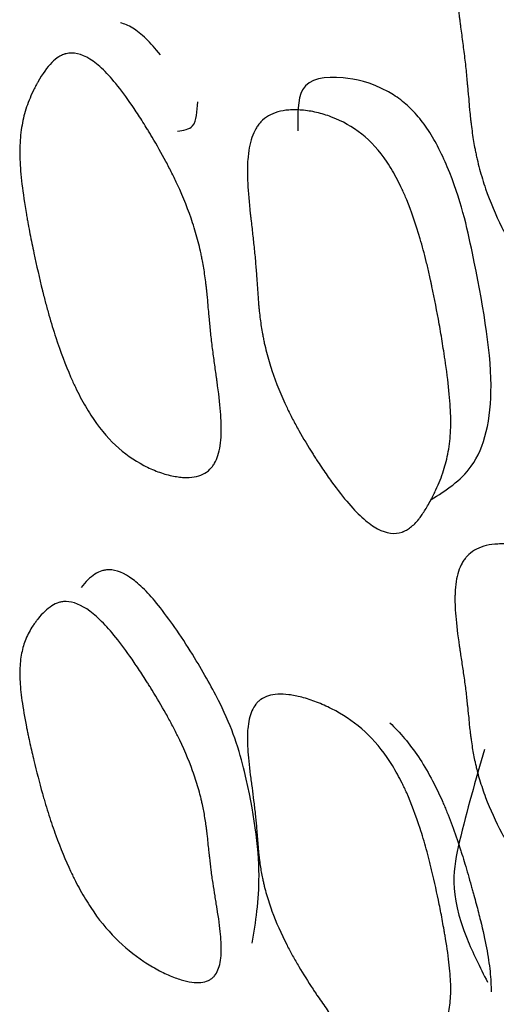
# Model space of a CAD drawing. Units: millimetres. Extents: x 29 to 837, y 35 to 868.
# Drawn here: x 215 to 216, y 338 to 340 of the extents above; entities that cross this region are included whole.
import ezdxf

# ---------------------------------------------------------------- set-up
doc = ezdxf.new("R2010")
doc.units = ezdxf.units.MM

msp = doc.modelspace()

# ---------------------------------------------------------------- linework, layer by layer
at = {"color": 7, "linetype": 'Continuous', "lineweight": 25}
for points, knots in [([(215.7954, 339.65), (215.7849, 339.661), (215.774, 339.6738), (215.7568, 339.6959), (215.751, 339.7037), (215.742, 339.7161), (215.739, 339.7203), (215.7344, 339.7269), (215.7329, 339.7291), (215.7298, 339.7336), (215.7279, 339.7364), (215.7168, 339.7528), (215.7076, 339.7673), (215.695, 339.7887), (215.691, 339.7958), (215.6852, 339.8063), (215.6833, 339.8098), (215.6797, 339.8168), (215.6776, 339.8209), (215.6644, 339.8471), (215.6545, 339.8707), (215.6422, 339.9063), (215.6386, 339.9183), (215.6337, 339.9363), (215.6322, 339.9423), (215.6302, 339.9514), (215.6295, 339.9544), (215.6285, 339.9589), (215.6282, 339.9604), (215.6276, 339.9635), (215.6272, 339.9654), (215.6252, 339.9757), (215.6236, 339.9855), (215.6213, 340.0011), (215.6206, 340.0065), (215.6196, 340.0147), (215.6193, 340.0175), (215.6188, 340.0217), (215.6186, 340.0231), (215.6184, 340.0253), (215.6183, 340.026), (215.6182, 340.0271), (215.6182, 340.0274), (215.6181, 340.0282), (215.618, 340.0289), (215.618, 340.0296), (215.6175, 340.0349), (215.6161, 340.0499), (215.6156, 340.056), (215.6146, 340.067), (215.6142, 340.0709), (215.6137, 340.0773), (215.6135, 340.0795), (215.6132, 340.0829), (215.613, 340.0841), (215.6129, 340.0858), (215.6128, 340.0864), (215.6127, 340.0876), (215.6126, 340.0885), (215.6118, 340.0982), (215.6108, 340.1079), (215.6092, 340.1228), (215.6086, 340.1279), (215.6074, 340.1382), (215.6067, 340.1438), (215.6048, 340.1586), (215.6035, 340.1685), (215.6016, 340.1834), (215.6009, 340.1883), (215.5999, 340.1958), (215.5996, 340.1983), (215.5989, 340.2033), (215.5987, 340.2054), (215.5952, 340.2309), (215.593, 340.2514), (215.5911, 340.2788), (215.5907, 340.2874), (215.5903, 340.2994), (215.5903, 340.3033), (215.5903, 340.3089), (215.5903, 340.3107), (215.5904, 340.3143), (215.5904, 340.3156), (215.591, 340.3358), (215.5931, 340.3517), (215.5986, 340.3724), (215.6008, 340.3788), (215.6047, 340.3876), (215.6061, 340.3904), (215.6084, 340.3944), (215.6092, 340.3957), (215.6107, 340.3983), (215.6114, 340.3993), (215.6203, 340.412), (215.6305, 340.421), (215.6491, 340.4309), (215.6559, 340.4336), (215.6669, 340.4368), (215.6708, 340.4377), (215.6787, 340.4393), (215.6825, 340.4399), (215.6962, 340.4414), (215.7053, 340.4417), (215.7191, 340.441), (215.7238, 340.4405), (215.733, 340.4393), (215.7372, 340.4385), (215.7627, 340.4329), (215.7811, 340.4252), (215.816, 340.4021), (215.832, 340.3861), (215.8541, 340.3553), (215.8604, 340.3449), (215.8698, 340.3277), (215.8729, 340.3217), (215.8774, 340.3123), (215.8789, 340.3091), (215.8819, 340.3026), (215.8836, 340.2986), (215.8943, 340.274), (215.9032, 340.249), (215.916, 340.2069), (215.9202, 340.1921), (215.9263, 340.1688), (215.9283, 340.1609), (215.9312, 340.1486), (215.9322, 340.1445), (215.9336, 340.1383), (215.9341, 340.1362), (215.9351, 340.1319), (215.9357, 340.1292), (215.9415, 340.1035), (215.9466, 340.0786), (215.9539, 340.0405), (215.9563, 340.0277), (215.9598, 340.0082), (215.9609, 340.0016), (215.9626, 339.9918), (215.9631, 339.9885), (215.9642, 339.9819), (215.9649, 339.978), (215.9689, 339.953), (215.9718, 339.9326), (215.9749, 339.9047), (215.9758, 339.8958), (215.9771, 339.879), (215.9776, 339.8714), (215.9784, 339.8476), (215.9782, 339.8322), (215.9768, 339.81), (215.9761, 339.8028), (215.9743, 339.7885), (215.9731, 339.7812), (215.9695, 339.7616), (215.9661, 339.748), (215.9596, 339.7267), (215.9572, 339.7195), (215.9533, 339.7085), (215.9519, 339.7048), (215.9498, 339.6991), (215.9491, 339.6972), (215.948, 339.6944), (215.9476, 339.6935), (215.9468, 339.6916), (215.9465, 339.6908), (215.9422, 339.6802), (215.9385, 339.6717), (215.9333, 339.6606), (215.9315, 339.6571), (215.929, 339.6523), (215.9282, 339.6508), (215.927, 339.6486), (215.9266, 339.6479), (215.9257, 339.6464), (215.9255, 339.6461), (215.9203, 339.6373), (215.9155, 339.6306), (215.9081, 339.6224), (215.9056, 339.6199), (215.9018, 339.6167), (215.9005, 339.6157), (215.8986, 339.6142), (215.8979, 339.6138), (215.8966, 339.6129), (215.8962, 339.6126), (215.8818, 339.6039), (215.8667, 339.603), (215.8417, 339.6125), (215.833, 339.6174), (215.8147, 339.631), (215.8058, 339.639), (215.7954, 339.65)], [0, 0, 0, 0, 0.015625, 0.015625, 0.023438, 0.023438, 0.027344, 0.027344, 0.029297, 0.029297, 0.03125, 0.03125, 0.046875, 0.046875, 0.054688, 0.054688, 0.058594, 0.058594, 0.0625, 0.0625, 0.09375, 0.09375, 0.109375, 0.109375, 0.117188, 0.117188, 0.121094, 0.121094, 0.123047, 0.123047, 0.125, 0.125, 0.140625, 0.140625, 0.148438, 0.148438, 0.152344, 0.152344, 0.154297, 0.154297, 0.155273, 0.155273, 0.155762, 0.155762, 0.15625, 0.15625, 0.171875, 0.171875, 0.179688, 0.179688, 0.183594, 0.183594, 0.185547, 0.185547, 0.186523, 0.186523, 0.187012, 0.187012, 0.1875, 0.1875, 0.203125, 0.203125, 0.210938, 0.210938, 0.21875, 0.21875, 0.234375, 0.234375, 0.242188, 0.242188, 0.246094, 0.246094, 0.25, 0.25, 0.28125, 0.28125, 0.296875, 0.296875, 0.304688, 0.304688, 0.308594, 0.308594, 0.3125, 0.3125, 0.34375, 0.34375, 0.359375, 0.359375, 0.367188, 0.367188, 0.371094, 0.371094, 0.375, 0.375, 0.40625, 0.40625, 0.421875, 0.421875, 0.429688, 0.429688, 0.4375, 0.4375, 0.453125, 0.453125, 0.460938, 0.460938, 0.46875, 0.46875, 0.5, 0.5, 0.53125, 0.53125, 0.546875, 0.546875, 0.554688, 0.554688, 0.558594, 0.558594, 0.5625, 0.5625, 0.59375, 0.59375, 0.609375, 0.609375, 0.617188, 0.617188, 0.621094, 0.621094, 0.623047, 0.623047, 0.625, 0.625, 0.65625, 0.65625, 0.671875, 0.671875, 0.679688, 0.679688, 0.683594, 0.683594, 0.6875, 0.6875, 0.71875, 0.71875, 0.734375, 0.734375, 0.75, 0.75, 0.78125, 0.78125, 0.796875, 0.796875, 0.8125, 0.8125, 0.84375, 0.84375, 0.859375, 0.859375, 0.867188, 0.867188, 0.871094, 0.871094, 0.873047, 0.873047, 0.875, 0.875, 0.890625, 0.890625, 0.898438, 0.898438, 0.902344, 0.902344, 0.904297, 0.904297, 0.90625, 0.90625, 0.921875, 0.921875, 0.929688, 0.929688, 0.933594, 0.933594, 0.935547, 0.935547, 0.9375, 0.9375, 0.96875, 0.96875, 0.984375, 0.984375, 1, 1, 1, 1]), ([(215.052, 340.1388), (215.0426, 340.1508), (215.0343, 340.1601), (215.0174, 340.1763), (215.0093, 340.1828), (214.9936, 340.1925), (214.9861, 340.1957), (214.9789, 340.1973)], [0.95312505, 0.95312505, 0.95312505, 0.95312505, 0.96875005, 0.96875005, 0.98437505, 0.98437505, 1, 1, 1, 1]), ([(214.9741, 340.0819), (214.9836, 340.0699), (214.9936, 340.0562), (215.0092, 340.0329), (215.0146, 340.0247), (215.0228, 340.0118), (215.0255, 340.0073), (215.0297, 340.0005), (215.0311, 339.9982), (215.0339, 339.9936), (215.0356, 339.9907), (215.0458, 339.9737), (215.0542, 339.9588), (215.0659, 339.937), (215.0696, 339.9298), (215.0749, 339.9191), (215.0767, 339.9156), (215.08, 339.9086), (215.082, 339.9045), (215.0941, 339.8782), (215.1033, 339.855), (215.1147, 339.8203), (215.1181, 339.8088), (215.1226, 339.7915), (215.124, 339.7858), (215.1259, 339.7772), (215.1265, 339.7743), (215.1274, 339.77), (215.1277, 339.7686), (215.1283, 339.7657), (215.1286, 339.764), (215.1305, 339.7542), (215.132, 339.745), (215.134, 339.7305), (215.1347, 339.7256), (215.1356, 339.718), (215.1359, 339.7154), (215.1364, 339.7115), (215.1365, 339.7102), (215.1367, 339.7082), (215.1368, 339.7076), (215.1369, 339.7066), (215.137, 339.7062), (215.137, 339.7056), (215.1371, 339.7049), (215.1372, 339.7042), (215.1376, 339.6993), (215.1389, 339.6856), (215.1394, 339.68), (215.1403, 339.67), (215.1406, 339.6664), (215.1411, 339.6606), (215.1413, 339.6587), (215.1416, 339.6556), (215.1417, 339.6545), (215.1418, 339.6529), (215.1419, 339.6524), (215.142, 339.6513), (215.1421, 339.6505), (215.1429, 339.6416), (215.1438, 339.6327), (215.1458, 339.6146), (215.147, 339.6048), (215.1494, 339.5869), (215.1506, 339.578), (215.1524, 339.5645), (215.1531, 339.56), (215.154, 339.5533), (215.1543, 339.5511), (215.1549, 339.5466), (215.1552, 339.5446), (215.1585, 339.5217), (215.1606, 339.5035), (215.1625, 339.4795), (215.1629, 339.472), (215.1632, 339.4617), (215.1633, 339.4584), (215.1633, 339.4536), (215.1633, 339.452), (215.1632, 339.4498), (215.1632, 339.449), (215.1632, 339.4475), (215.1632, 339.447), (215.1626, 339.431), (215.1606, 339.4181), (215.1555, 339.402), (215.1534, 339.3973), (215.1497, 339.3909), (215.1484, 339.3889), (215.1463, 339.3862), (215.1455, 339.3853), (215.144, 339.3836), (215.1434, 339.3829), (215.1351, 339.3747), (215.1255, 339.37), (215.1081, 339.3671), (215.1017, 339.3667), (215.0915, 339.3673), (215.0879, 339.3676), (215.0806, 339.3686), (215.077, 339.3692), (215.0644, 339.3719), (215.0559, 339.3744), (215.0432, 339.3792), (215.0389, 339.3809), (215.0304, 339.3847), (215.0266, 339.3866), (215.0032, 339.399), (214.9863, 339.4109), (214.9538, 339.441), (214.9387, 339.4593), (214.9178, 339.4917), (214.9117, 339.5023), (214.9025, 339.5197), (214.8996, 339.5256), (214.8951, 339.5349), (214.8937, 339.538), (214.8908, 339.5443), (214.8891, 339.5481), (214.8784, 339.5725), (214.8694, 339.5965), (214.8565, 339.6358), (214.8523, 339.6495), (214.8463, 339.6708), (214.8443, 339.6781), (214.8413, 339.6892), (214.8403, 339.693), (214.8389, 339.6987), (214.8384, 339.7006), (214.8374, 339.7044), (214.8368, 339.7068), (214.8308, 339.7309), (214.8256, 339.7538), (214.8183, 339.7885), (214.8159, 339.8002), (214.8125, 339.8178), (214.8114, 339.8237), (214.8098, 339.8326), (214.8093, 339.8355), (214.8082, 339.8414), (214.8076, 339.8449), (214.8037, 339.8674), (214.801, 339.8858), (214.798, 339.911), (214.7972, 339.9189), (214.796, 339.934), (214.7955, 339.9409), (214.7948, 339.9619), (214.7951, 339.9752), (214.7972, 340.0004), (214.7991, 340.0125), (214.8042, 340.0341), (214.8076, 340.045), (214.8142, 340.0614), (214.8166, 340.0669), (214.8206, 340.0752), (214.822, 340.078), (214.8242, 340.0822), (214.8249, 340.0836), (214.826, 340.0856), (214.8264, 340.0863), (214.8272, 340.0877), (214.8274, 340.0882), (214.8364, 340.1042), (214.8449, 340.1161), (214.8578, 340.1291), (214.8621, 340.1326), (214.8686, 340.1367), (214.8708, 340.1378), (214.8741, 340.1392), (214.8752, 340.1397), (214.8768, 340.1402), (214.8774, 340.1404), (214.8785, 340.1407), (214.8787, 340.1408), (214.8929, 340.1443), (214.9074, 340.141), (214.9311, 340.1263), (214.9393, 340.1197), (214.9562, 340.1033), (214.9646, 340.094), (214.9741, 340.0819)], [0, 0, 0, 0, 0.015625, 0.015625, 0.023438, 0.023438, 0.027344, 0.027344, 0.029297, 0.029297, 0.03125, 0.03125, 0.046875, 0.046875, 0.054688, 0.054688, 0.058594, 0.058594, 0.0625, 0.0625, 0.09375, 0.09375, 0.109375, 0.109375, 0.117188, 0.117188, 0.121094, 0.121094, 0.123047, 0.123047, 0.125, 0.125, 0.140625, 0.140625, 0.148438, 0.148438, 0.152344, 0.152344, 0.154297, 0.154297, 0.155273, 0.155273, 0.155762, 0.155762, 0.15625, 0.15625, 0.171875, 0.171875, 0.179688, 0.179688, 0.183594, 0.183594, 0.185547, 0.185547, 0.186523, 0.186523, 0.187012, 0.187012, 0.1875, 0.1875, 0.203125, 0.203125, 0.21875, 0.21875, 0.234375, 0.234375, 0.242188, 0.242188, 0.246094, 0.246094, 0.25, 0.25, 0.28125, 0.28125, 0.296875, 0.296875, 0.304688, 0.304688, 0.308594, 0.308594, 0.310547, 0.310547, 0.3125, 0.3125, 0.34375, 0.34375, 0.359375, 0.359375, 0.367188, 0.367188, 0.371094, 0.371094, 0.375, 0.375, 0.40625, 0.40625, 0.421875, 0.421875, 0.429688, 0.429688, 0.4375, 0.4375, 0.453125, 0.453125, 0.460938, 0.460938, 0.46875, 0.46875, 0.5, 0.5, 0.53125, 0.53125, 0.546875, 0.546875, 0.554688, 0.554688, 0.558594, 0.558594, 0.5625, 0.5625, 0.59375, 0.59375, 0.609375, 0.609375, 0.617188, 0.617188, 0.621094, 0.621094, 0.623047, 0.623047, 0.625, 0.625, 0.65625, 0.65625, 0.671875, 0.671875, 0.679688, 0.679688, 0.683594, 0.683594, 0.6875, 0.6875, 0.71875, 0.71875, 0.734375, 0.734375, 0.75, 0.75, 0.78125, 0.78125, 0.8125, 0.8125, 0.84375, 0.84375, 0.859375, 0.859375, 0.867188, 0.867188, 0.871094, 0.871094, 0.873047, 0.873047, 0.875, 0.875, 0.90625, 0.90625, 0.921875, 0.921875, 0.929688, 0.929688, 0.933594, 0.933594, 0.935547, 0.935547, 0.9375, 0.9375, 0.96875, 0.96875, 0.984375, 0.984375, 1, 1, 1, 1]), ([(215.5467, 339.3265), (215.5738, 339.3435), (215.6352, 339.3821), (215.6698, 339.528), (215.6319, 339.7343), (215.5993, 339.884), (215.5612, 339.9689), (215.5439, 339.9987), (215.5289, 340.0191), (215.5177, 340.0324), (215.5061, 340.0442), (215.4889, 340.0589), (215.4408, 340.0893), (215.3743, 340.1011), (215.3016, 340.0953), (215.3027, 340.0292), (215.3032, 340.0004)], [0, 0, 0, 0, 0.146031, 0.331719, 0.53574, 0.647108, 0.66938, 0.68677, 0.694228, 0.701303, 0.708423, 0.716007, 0.734466, 0.811372, 0.918132, 1, 1, 1, 1]), ([(215.0833, 339.9996), (215.094, 340.0009), (215.1175, 340.0038), (215.1193, 340.0356), (215.1203, 340.053)], [0, 0, 0, 0, 0.455437, 1, 1, 1, 1]), ([(215.3962, 339.3192), (215.3862, 339.3308), (215.3758, 339.3441), (215.3595, 339.3666), (215.354, 339.3746), (215.3455, 339.3871), (215.3426, 339.3914), (215.3383, 339.398), (215.3368, 339.4003), (215.3339, 339.4048), (215.3322, 339.4075), (215.3216, 339.4241), (215.313, 339.4385), (215.3011, 339.4597), (215.2973, 339.4667), (215.2919, 339.4771), (215.2902, 339.4805), (215.2867, 339.4874), (215.2848, 339.4913), (215.2725, 339.5169), (215.2633, 339.5396), (215.2521, 339.5734), (215.2488, 339.5846), (215.2445, 339.6014), (215.2431, 339.607), (215.2413, 339.6154), (215.2407, 339.6182), (215.2399, 339.6224), (215.2396, 339.6238), (215.2391, 339.6266), (215.2387, 339.6283), (215.237, 339.6379), (215.2356, 339.6469), (215.2338, 339.6611), (215.2332, 339.6659), (215.2324, 339.6734), (215.2322, 339.6759), (215.2318, 339.6797), (215.2317, 339.681), (215.2315, 339.683), (215.2314, 339.6836), (215.2313, 339.6846), (215.2313, 339.6849), (215.2312, 339.6856), (215.2312, 339.6862), (215.2311, 339.6877), (215.2307, 339.6929), (215.2297, 339.7064), (215.2293, 339.7118), (215.2287, 339.7214), (215.2284, 339.7248), (215.228, 339.7304), (215.2279, 339.7322), (215.2277, 339.7352), (215.2276, 339.7362), (215.2275, 339.7382), (215.2274, 339.7397), (215.2267, 339.7487), (215.226, 339.7575), (215.2248, 339.7711), (215.2244, 339.7756), (215.2234, 339.785), (215.2229, 339.79), (215.2215, 339.8034), (215.2205, 339.8124), (215.2189, 339.826), (215.2184, 339.8305), (215.2177, 339.8373), (215.2174, 339.8395), (215.2169, 339.8441), (215.2166, 339.846), (215.214, 339.8692), (215.2124, 339.8877), (215.2112, 339.9123), (215.211, 339.92), (215.211, 339.9307), (215.2111, 339.9342), (215.2112, 339.9392), (215.2113, 339.9408), (215.2114, 339.944), (215.2115, 339.9451), (215.2127, 339.9628), (215.2152, 339.9765), (215.2212, 339.9939), (215.2236, 339.9991), (215.2277, 340.0062), (215.2291, 340.0084), (215.2314, 340.0116), (215.2322, 340.0126), (215.2339, 340.0145), (215.2346, 340.0153), (215.2437, 340.025), (215.254, 340.031), (215.2727, 340.0364), (215.2794, 340.0376), (215.2904, 340.0384), (215.2942, 340.0385), (215.3021, 340.0384), (215.3059, 340.0383), (215.3194, 340.0372), (215.3285, 340.0358), (215.3421, 340.0326), (215.3466, 340.0314), (215.3558, 340.0286), (215.3599, 340.0272), (215.3849, 340.0177), (215.4029, 340.0076), (215.4368, 339.9808), (215.4523, 339.9637), (215.4732, 339.9325), (215.4792, 339.9222), (215.4881, 339.9052), (215.491, 339.8993), (215.4952, 339.8902), (215.4966, 339.8871), (215.4994, 339.8808), (215.501, 339.877), (215.5108, 339.8532), (215.5191, 339.8294), (215.5306, 339.7898), (215.5343, 339.7759), (215.5397, 339.7541), (215.5415, 339.7467), (215.5441, 339.7353), (215.5449, 339.7315), (215.5462, 339.7257), (215.5466, 339.7237), (215.5475, 339.7198), (215.548, 339.7173), (215.553, 339.6934), (215.5575, 339.6705), (215.5637, 339.6354), (215.5657, 339.6235), (215.5686, 339.6056), (215.5695, 339.5996), (215.5709, 339.5906), (215.5714, 339.5875), (215.5723, 339.5815), (215.5728, 339.5779), (215.5762, 339.555), (215.5785, 339.5364), (215.5808, 339.511), (215.5814, 339.503), (215.5823, 339.4879), (215.5826, 339.4811), (215.5828, 339.4598), (215.5822, 339.4462), (215.5801, 339.4268), (215.5792, 339.4205), (215.5771, 339.4082), (215.5757, 339.4019), (215.5715, 339.3853), (215.5678, 339.3739), (215.5608, 339.3563), (215.5582, 339.3503), (215.554, 339.3413), (215.5525, 339.3383), (215.5503, 339.3337), (215.5495, 339.3322), (215.5483, 339.3299), (215.5479, 339.3291), (215.5471, 339.3276), (215.5468, 339.327), (215.5422, 339.3185), (215.5383, 339.3117), (215.5328, 339.3029), (215.531, 339.3002), (215.5283, 339.2964), (215.5275, 339.2952), (215.5262, 339.2935), (215.5258, 339.2929), (215.5249, 339.2919), (215.5247, 339.2916), (215.5192, 339.2848), (215.5143, 339.2799), (215.5067, 339.274), (215.5042, 339.2723), (215.5003, 339.2702), (215.499, 339.2695), (215.4971, 339.2687), (215.4964, 339.2684), (215.4951, 339.2679), (215.4946, 339.2677), (215.4802, 339.2627), (215.4652, 339.2647), (215.4408, 339.2777), (215.4323, 339.2837), (215.4148, 339.299), (215.4061, 339.3077), (215.3962, 339.3192)], [0, 0, 0, 0, 0.015625, 0.015625, 0.023438, 0.023438, 0.027344, 0.027344, 0.029297, 0.029297, 0.03125, 0.03125, 0.046875, 0.046875, 0.054688, 0.054688, 0.058594, 0.058594, 0.0625, 0.0625, 0.09375, 0.09375, 0.109375, 0.109375, 0.117188, 0.117188, 0.121094, 0.121094, 0.123047, 0.123047, 0.125, 0.125, 0.140625, 0.140625, 0.148438, 0.148438, 0.152344, 0.152344, 0.154297, 0.154297, 0.155273, 0.155273, 0.155762, 0.155762, 0.15625, 0.15625, 0.171875, 0.171875, 0.179688, 0.179688, 0.183594, 0.183594, 0.185547, 0.185547, 0.186523, 0.186523, 0.1875, 0.1875, 0.203125, 0.203125, 0.210938, 0.210938, 0.21875, 0.21875, 0.234375, 0.234375, 0.242188, 0.242188, 0.246094, 0.246094, 0.25, 0.25, 0.28125, 0.28125, 0.296875, 0.296875, 0.304688, 0.304688, 0.308594, 0.308594, 0.3125, 0.3125, 0.34375, 0.34375, 0.359375, 0.359375, 0.367188, 0.367188, 0.371094, 0.371094, 0.375, 0.375, 0.40625, 0.40625, 0.421875, 0.421875, 0.429688, 0.429688, 0.4375, 0.4375, 0.453125, 0.453125, 0.460938, 0.460938, 0.46875, 0.46875, 0.5, 0.5, 0.53125, 0.53125, 0.546875, 0.546875, 0.554688, 0.554688, 0.558594, 0.558594, 0.5625, 0.5625, 0.59375, 0.59375, 0.609375, 0.609375, 0.617188, 0.617188, 0.621094, 0.621094, 0.623047, 0.623047, 0.625, 0.625, 0.65625, 0.65625, 0.671875, 0.671875, 0.679688, 0.679688, 0.683594, 0.683594, 0.6875, 0.6875, 0.71875, 0.71875, 0.734375, 0.734375, 0.75, 0.75, 0.78125, 0.78125, 0.796875, 0.796875, 0.8125, 0.8125, 0.84375, 0.84375, 0.859375, 0.859375, 0.867188, 0.867188, 0.871094, 0.871094, 0.873047, 0.873047, 0.875, 0.875, 0.890625, 0.890625, 0.898438, 0.898438, 0.902344, 0.902344, 0.904297, 0.904297, 0.90625, 0.90625, 0.921875, 0.921875, 0.929688, 0.929688, 0.933594, 0.933594, 0.935547, 0.935547, 0.9375, 0.9375, 0.96875, 0.96875, 0.984375, 0.984375, 1, 1, 1, 1]), ([(215.7954, 338.5488), (215.7849, 338.5599), (215.774, 338.5727), (215.7568, 338.5944), (215.751, 338.602), (215.742, 338.6141), (215.739, 338.6183), (215.7344, 338.6246), (215.7329, 338.6268), (215.7298, 338.6311), (215.7279, 338.6338), (215.7168, 338.6497), (215.7076, 338.6636), (215.695, 338.684), (215.691, 338.6907), (215.6852, 338.7007), (215.6833, 338.7041), (215.6797, 338.7107), (215.6776, 338.7145), (215.6644, 338.7391), (215.6545, 338.7609), (215.6422, 338.7935), (215.6386, 338.8043), (215.6337, 338.8206), (215.6322, 338.826), (215.6302, 338.8341), (215.6295, 338.8368), (215.6285, 338.8408), (215.6282, 338.8422), (215.6276, 338.8449), (215.6272, 338.8465), (215.6252, 338.8557), (215.6236, 338.8644), (215.6213, 338.8781), (215.6206, 338.8828), (215.6196, 338.8901), (215.6193, 338.8925), (215.6188, 338.8962), (215.6186, 338.8974), (215.6184, 338.8993), (215.6183, 338.8999), (215.6182, 338.9009), (215.6182, 338.9012), (215.6181, 338.9018), (215.618, 338.9024), (215.618, 338.9031), (215.6175, 338.9077), (215.6161, 338.9208), (215.6156, 338.9261), (215.6146, 338.9357), (215.6142, 338.9391), (215.6137, 338.9447), (215.6135, 338.9466), (215.6132, 338.9496), (215.613, 338.9506), (215.6129, 338.9521), (215.6128, 338.9526), (215.6127, 338.9537), (215.6126, 338.9545), (215.6118, 338.9629), (215.6108, 338.9714), (215.6092, 338.9845), (215.6086, 338.9889), (215.6074, 338.998), (215.6067, 339.0029), (215.6048, 339.0159), (215.6035, 339.0246), (215.6016, 339.0378), (215.6009, 339.0421), (215.5999, 339.0487), (215.5996, 339.0509), (215.5989, 339.0553), (215.5987, 339.0572), (215.5952, 339.0797), (215.593, 339.0976), (215.5911, 339.1216), (215.5907, 339.129), (215.5903, 339.1394), (215.5903, 339.1428), (215.5903, 339.1476), (215.5903, 339.1492), (215.5904, 339.1523), (215.5904, 339.1534), (215.591, 339.1707), (215.5931, 339.184), (215.5986, 339.201), (215.6008, 339.2061), (215.6047, 339.2131), (215.6061, 339.2153), (215.6084, 339.2184), (215.6092, 339.2194), (215.6107, 339.2213), (215.6114, 339.2221), (215.6203, 339.2316), (215.6305, 339.2377), (215.6491, 339.2432), (215.6559, 339.2445), (215.6669, 339.2455), (215.6708, 339.2456), (215.6787, 339.2457), (215.6825, 339.2456), (215.6962, 339.2448), (215.7053, 339.2436), (215.7191, 339.2407), (215.7238, 339.2396), (215.733, 339.237), (215.7372, 339.2357), (215.7627, 339.2269), (215.7811, 339.2173), (215.816, 339.1919), (215.832, 339.1755), (215.8541, 339.1455), (215.8604, 339.1355), (215.8698, 339.1191), (215.8729, 339.1134), (215.8774, 339.1046), (215.8789, 339.1016), (215.8819, 339.0955), (215.8836, 339.0918), (215.8943, 339.0689), (215.9032, 339.0459), (215.916, 339.0075), (215.9202, 338.9941), (215.9263, 338.973), (215.9283, 338.9658), (215.9312, 338.9548), (215.9322, 338.9511), (215.9336, 338.9454), (215.9341, 338.9436), (215.9351, 338.9398), (215.9357, 338.9373), (215.9415, 338.9142), (215.9466, 338.892), (215.9539, 338.858), (215.9563, 338.8465), (215.9598, 338.8292), (215.9609, 338.8234), (215.9626, 338.8146), (215.9631, 338.8117), (215.9642, 338.8058), (215.9649, 338.8024), (215.9689, 338.7802), (215.9718, 338.7622), (215.9749, 338.7377), (215.9758, 338.7299), (215.9771, 338.7153), (215.9776, 338.7087), (215.9784, 338.688), (215.9782, 338.6749), (215.9768, 338.656), (215.9761, 338.6499), (215.9743, 338.638), (215.9731, 338.6319), (215.9695, 338.6157), (215.9661, 338.6045), (215.9596, 338.5874), (215.9572, 338.5815), (215.9533, 338.5727), (215.9519, 338.5697), (215.9498, 338.5653), (215.9491, 338.5638), (215.948, 338.5615), (215.9476, 338.5608), (215.9468, 338.5593), (215.9465, 338.5587), (215.9422, 338.5503), (215.9385, 338.5436), (215.9333, 338.535), (215.9315, 338.5323), (215.929, 338.5286), (215.9282, 338.5274), (215.927, 338.5257), (215.9266, 338.5252), (215.9257, 338.5241), (215.9255, 338.5238), (215.9203, 338.5172), (215.9155, 338.5123), (215.9081, 338.5064), (215.9056, 338.5048), (215.9018, 338.5026), (215.9005, 338.5019), (215.8986, 338.5011), (215.8979, 338.5008), (215.8966, 338.5003), (215.8962, 338.5001), (215.8818, 338.495), (215.8667, 338.4967), (215.8417, 338.509), (215.833, 338.5147), (215.8147, 338.5293), (215.8058, 338.5376), (215.7954, 338.5488)], [0, 0, 0, 0, 0.015625, 0.015625, 0.023438, 0.023438, 0.027344, 0.027344, 0.029297, 0.029297, 0.03125, 0.03125, 0.046875, 0.046875, 0.054688, 0.054688, 0.058594, 0.058594, 0.0625, 0.0625, 0.09375, 0.09375, 0.109375, 0.109375, 0.117188, 0.117188, 0.121094, 0.121094, 0.123047, 0.123047, 0.125, 0.125, 0.140625, 0.140625, 0.148438, 0.148438, 0.152344, 0.152344, 0.154297, 0.154297, 0.155273, 0.155273, 0.155762, 0.155762, 0.15625, 0.15625, 0.171875, 0.171875, 0.179688, 0.179688, 0.183594, 0.183594, 0.185547, 0.185547, 0.186523, 0.186523, 0.187012, 0.187012, 0.1875, 0.1875, 0.203125, 0.203125, 0.210938, 0.210938, 0.21875, 0.21875, 0.234375, 0.234375, 0.242188, 0.242188, 0.246094, 0.246094, 0.25, 0.25, 0.28125, 0.28125, 0.296875, 0.296875, 0.304688, 0.304688, 0.308594, 0.308594, 0.3125, 0.3125, 0.34375, 0.34375, 0.359375, 0.359375, 0.367188, 0.367188, 0.371094, 0.371094, 0.375, 0.375, 0.40625, 0.40625, 0.421875, 0.421875, 0.429688, 0.429688, 0.4375, 0.4375, 0.453125, 0.453125, 0.460938, 0.460938, 0.46875, 0.46875, 0.5, 0.5, 0.53125, 0.53125, 0.546875, 0.546875, 0.554688, 0.554688, 0.558594, 0.558594, 0.5625, 0.5625, 0.59375, 0.59375, 0.609375, 0.609375, 0.617188, 0.617188, 0.621094, 0.621094, 0.623047, 0.623047, 0.625, 0.625, 0.65625, 0.65625, 0.671875, 0.671875, 0.679688, 0.679688, 0.683594, 0.683594, 0.6875, 0.6875, 0.71875, 0.71875, 0.734375, 0.734375, 0.75, 0.75, 0.78125, 0.78125, 0.796875, 0.796875, 0.8125, 0.8125, 0.84375, 0.84375, 0.859375, 0.859375, 0.867188, 0.867188, 0.871094, 0.871094, 0.873047, 0.873047, 0.875, 0.875, 0.890625, 0.890625, 0.898438, 0.898438, 0.902344, 0.902344, 0.904297, 0.904297, 0.90625, 0.90625, 0.921875, 0.921875, 0.929688, 0.929688, 0.933594, 0.933594, 0.935547, 0.935547, 0.9375, 0.9375, 0.96875, 0.96875, 0.984375, 0.984375, 1, 1, 1, 1]), ([(215.052, 339.129), (215.0426, 339.141), (215.0343, 339.1506), (215.0174, 339.1679), (215.0093, 339.1751), (214.9858, 339.1925), (214.9714, 339.1982), (214.9573, 339.1984), (214.957, 339.1984), (214.956, 339.1983), (214.9554, 339.1983), (214.9538, 339.1982), (214.9527, 339.1981), (214.9494, 339.1976), (214.9473, 339.1971), (214.9408, 339.195), (214.9365, 339.193), (214.9237, 339.1849), (214.9152, 339.1768), (214.9069, 339.1661)], [0.875, 0.875, 0.875, 0.875, 0.890625, 0.890625, 0.90625, 0.90625, 0.9375, 0.9375, 0.9394531, 0.9394531, 0.9414062, 0.9414062, 0.9453125, 0.9453125, 0.953125, 0.953125, 0.96875, 0.96875, 1, 1, 1, 1]), ([(214.9741, 339.0703), (214.9836, 339.0582), (214.9936, 339.0445), (215.0092, 339.0216), (215.0146, 339.0136), (215.0228, 339.0009), (215.0255, 338.9966), (215.0297, 338.99), (215.0311, 338.9878), (215.0339, 338.9833), (215.0356, 338.9805), (215.0458, 338.964), (215.0542, 338.9498), (215.0659, 338.929), (215.0696, 338.9222), (215.0749, 338.9121), (215.0767, 338.9087), (215.08, 338.9021), (215.082, 338.8983), (215.0941, 338.8737), (215.1033, 338.8522), (215.1147, 338.8207), (215.1181, 338.8104), (215.1226, 338.795), (215.124, 338.7899), (215.1259, 338.7822), (215.1265, 338.7797), (215.1274, 338.7759), (215.1277, 338.7747), (215.1283, 338.7722), (215.1286, 338.7706), (215.1305, 338.762), (215.132, 338.754), (215.134, 338.7415), (215.1347, 338.7372), (215.1356, 338.7306), (215.1359, 338.7284), (215.1364, 338.7251), (215.1365, 338.7239), (215.1367, 338.7222), (215.1368, 338.7217), (215.1369, 338.7208), (215.137, 338.7205), (215.137, 338.72), (215.1371, 338.7194), (215.1372, 338.7188), (215.1376, 338.7146), (215.1389, 338.7029), (215.1394, 338.6981), (215.1403, 338.6895), (215.1406, 338.6865), (215.1411, 338.6815), (215.1413, 338.6798), (215.1416, 338.6772), (215.1417, 338.6763), (215.1418, 338.6749), (215.1419, 338.6745), (215.142, 338.6736), (215.1421, 338.6729), (215.1429, 338.6653), (215.1438, 338.6577), (215.1458, 338.6421), (215.147, 338.6337), (215.1494, 338.6183), (215.1506, 338.6106), (215.1524, 338.599), (215.1531, 338.5951), (215.154, 338.5893), (215.1543, 338.5874), (215.1549, 338.5835), (215.1552, 338.5818), (215.1585, 338.562), (215.1606, 338.5464), (215.1625, 338.5261), (215.1629, 338.5198), (215.1632, 338.5112), (215.1633, 338.5084), (215.1633, 338.5045), (215.1633, 338.5032), (215.1632, 338.5013), (215.1632, 338.5007), (215.1632, 338.4994), (215.1632, 338.499), (215.1626, 338.4858), (215.1606, 338.4756), (215.1555, 338.4635), (215.1534, 338.46), (215.1497, 338.4555), (215.1484, 338.4542), (215.1463, 338.4524), (215.1455, 338.4518), (215.144, 338.4507), (215.1434, 338.4503), (215.1351, 338.4454), (215.1255, 338.4437), (215.1081, 338.4451), (215.1017, 338.4463), (215.0915, 338.4491), (215.0879, 338.4502), (215.0806, 338.4527), (215.077, 338.454), (215.0644, 338.4591), (215.0559, 338.4631), (215.0432, 338.4699), (215.0389, 338.4724), (215.0304, 338.4775), (215.0266, 338.4799), (215.0032, 338.4955), (214.9863, 338.5093), (214.9538, 338.5417), (214.9387, 338.5604), (214.9178, 338.5919), (214.9117, 338.6022), (214.9025, 338.6186), (214.8996, 338.6242), (214.8951, 338.6329), (214.8937, 338.6358), (214.8908, 338.6417), (214.8891, 338.6452), (214.8784, 338.6679), (214.8694, 338.6897), (214.8565, 338.7252), (214.8523, 338.7374), (214.8463, 338.7565), (214.8443, 338.763), (214.8413, 338.7729), (214.8403, 338.7762), (214.8389, 338.7812), (214.8384, 338.7829), (214.8374, 338.7863), (214.8368, 338.7885), (214.8308, 338.8097), (214.8256, 338.8299), (214.8183, 338.8604), (214.8159, 338.8707), (214.8125, 338.886), (214.8114, 338.8912), (214.8098, 338.8989), (214.8093, 338.9015), (214.8082, 338.9066), (214.8076, 338.9096), (214.8037, 338.9292), (214.801, 338.9452), (214.798, 338.9667), (214.7972, 338.9736), (214.796, 338.9864), (214.7955, 338.9922), (214.7948, 339.0099), (214.7951, 339.0209), (214.7972, 339.0413), (214.7991, 339.051), (214.8042, 339.0679), (214.8076, 339.0761), (214.8142, 339.0884), (214.8166, 339.0924), (214.8206, 339.0985), (214.822, 339.1005), (214.8242, 339.1034), (214.8249, 339.1044), (214.826, 339.1059), (214.8264, 339.1064), (214.8272, 339.1074), (214.8274, 339.1078), (214.8364, 339.1191), (214.8449, 339.1272), (214.8578, 339.1352), (214.8621, 339.1372), (214.8686, 339.1392), (214.8708, 339.1397), (214.8741, 339.1402), (214.8752, 339.1403), (214.8768, 339.1404), (214.8774, 339.1404), (214.8785, 339.1404), (214.8787, 339.1405), (214.8929, 339.1402), (214.9074, 339.1344), (214.9311, 339.1169), (214.9393, 339.1096), (214.9562, 339.0921), (214.9646, 339.0824), (214.9741, 339.0703)], [0, 0, 0, 0, 0.015625, 0.015625, 0.023438, 0.023438, 0.027344, 0.027344, 0.029297, 0.029297, 0.03125, 0.03125, 0.046875, 0.046875, 0.054688, 0.054688, 0.058594, 0.058594, 0.0625, 0.0625, 0.09375, 0.09375, 0.109375, 0.109375, 0.117188, 0.117188, 0.121094, 0.121094, 0.123047, 0.123047, 0.125, 0.125, 0.140625, 0.140625, 0.148438, 0.148438, 0.152344, 0.152344, 0.154297, 0.154297, 0.155273, 0.155273, 0.155762, 0.155762, 0.15625, 0.15625, 0.171875, 0.171875, 0.179688, 0.179688, 0.183594, 0.183594, 0.185547, 0.185547, 0.186523, 0.186523, 0.187012, 0.187012, 0.1875, 0.1875, 0.203125, 0.203125, 0.21875, 0.21875, 0.234375, 0.234375, 0.242188, 0.242188, 0.246094, 0.246094, 0.25, 0.25, 0.28125, 0.28125, 0.296875, 0.296875, 0.304688, 0.304688, 0.308594, 0.308594, 0.310547, 0.310547, 0.3125, 0.3125, 0.34375, 0.34375, 0.359375, 0.359375, 0.367188, 0.367188, 0.371094, 0.371094, 0.375, 0.375, 0.40625, 0.40625, 0.421875, 0.421875, 0.429688, 0.429688, 0.4375, 0.4375, 0.453125, 0.453125, 0.460938, 0.460938, 0.46875, 0.46875, 0.5, 0.5, 0.53125, 0.53125, 0.546875, 0.546875, 0.554688, 0.554688, 0.558594, 0.558594, 0.5625, 0.5625, 0.59375, 0.59375, 0.609375, 0.609375, 0.617188, 0.617188, 0.621094, 0.621094, 0.623047, 0.623047, 0.625, 0.625, 0.65625, 0.65625, 0.671875, 0.671875, 0.679688, 0.679688, 0.683594, 0.683594, 0.6875, 0.6875, 0.71875, 0.71875, 0.734375, 0.734375, 0.75, 0.75, 0.78125, 0.78125, 0.8125, 0.8125, 0.84375, 0.84375, 0.859375, 0.859375, 0.867188, 0.867188, 0.871094, 0.871094, 0.873047, 0.873047, 0.875, 0.875, 0.90625, 0.90625, 0.921875, 0.921875, 0.929688, 0.929688, 0.933594, 0.933594, 0.935547, 0.935547, 0.9375, 0.9375, 0.96875, 0.96875, 0.984375, 0.984375, 1, 1, 1, 1]), ([(215.2198, 338.5166), (215.2261, 338.5549), (215.2396, 338.6364), (215.221, 338.7727), (215.1915, 338.8852), (215.1625, 338.9546), (215.1232, 339.0244), (215.0849, 339.0847), (215.0622, 339.1153), (215.052, 339.129)], [0, 0, 0, 0, 0.313082, 0.664264, 0.755181, 0.832303, 0.915594, 0.9624, 1, 1, 1, 1]), ([(215.3962, 338.3438), (215.3862, 338.3555), (215.3758, 338.3687), (215.3595, 338.3908), (215.354, 338.3985), (215.3455, 338.4107), (215.3426, 338.4149), (215.3383, 338.4213), (215.3368, 338.4235), (215.3339, 338.4278), (215.3322, 338.4305), (215.3216, 338.4464), (215.313, 338.4602), (215.3011, 338.4804), (215.2973, 338.487), (215.2919, 338.4967), (215.2902, 338.5), (215.2867, 338.5064), (215.2848, 338.5101), (215.2725, 338.534), (215.2633, 338.5548), (215.2521, 338.5854), (215.2488, 338.5955), (215.2445, 338.6104), (215.2431, 338.6154), (215.2413, 338.6228), (215.2407, 338.6252), (215.2399, 338.6289), (215.2396, 338.6301), (215.2391, 338.6326), (215.2387, 338.6341), (215.237, 338.6425), (215.2356, 338.6503), (215.2338, 338.6626), (215.2332, 338.6667), (215.2324, 338.6732), (215.2322, 338.6753), (215.2318, 338.6786), (215.2317, 338.6797), (215.2315, 338.6814), (215.2314, 338.6819), (215.2313, 338.6828), (215.2313, 338.683), (215.2312, 338.6836), (215.2312, 338.6841), (215.2311, 338.6854), (215.2307, 338.6899), (215.2297, 338.7014), (215.2293, 338.706), (215.2287, 338.7142), (215.2284, 338.7171), (215.228, 338.7218), (215.2279, 338.7235), (215.2277, 338.726), (215.2276, 338.7268), (215.2275, 338.7285), (215.2274, 338.7298), (215.2267, 338.7376), (215.226, 338.7451), (215.2248, 338.7567), (215.2244, 338.7606), (215.2234, 338.7687), (215.2229, 338.773), (215.2215, 338.7846), (215.2205, 338.7924), (215.2189, 338.8041), (215.2184, 338.808), (215.2177, 338.8139), (215.2174, 338.8158), (215.2169, 338.8197), (215.2166, 338.8214), (215.214, 338.8415), (215.2124, 338.8574), (215.2112, 338.8784), (215.211, 338.885), (215.211, 338.894), (215.2111, 338.8969), (215.2112, 338.9011), (215.2113, 338.9025), (215.2114, 338.9051), (215.2115, 338.906), (215.2127, 338.9208), (215.2152, 338.9319), (215.2212, 338.9454), (215.2236, 338.9493), (215.2277, 338.9545), (215.2291, 338.9561), (215.2314, 338.9584), (215.2322, 338.9591), (215.2339, 338.9604), (215.2346, 338.9609), (215.2437, 338.9673), (215.254, 338.9705), (215.2727, 338.9714), (215.2794, 338.9711), (215.2904, 338.9697), (215.2942, 338.9691), (215.3021, 338.9675), (215.3059, 338.9667), (215.3194, 338.9632), (215.3285, 338.9603), (215.3421, 338.955), (215.3466, 338.9532), (215.3558, 338.9491), (215.3599, 338.9471), (215.3849, 338.9343), (215.4029, 338.9224), (215.4368, 338.8934), (215.4523, 338.8761), (215.4732, 338.8457), (215.4792, 338.8358), (215.4881, 338.8198), (215.491, 338.8142), (215.4952, 338.8057), (215.4966, 338.8028), (215.4994, 338.797), (215.501, 338.7934), (215.5108, 338.7714), (215.5191, 338.7497), (215.5306, 338.714), (215.5343, 338.7015), (215.5397, 338.682), (215.5415, 338.6754), (215.5441, 338.6653), (215.5449, 338.6619), (215.5462, 338.6567), (215.5466, 338.655), (215.5475, 338.6516), (215.548, 338.6493), (215.553, 338.6282), (215.5575, 338.6079), (215.5637, 338.577), (215.5657, 338.5667), (215.5686, 338.551), (215.5695, 338.5457), (215.5709, 338.5378), (215.5714, 338.5352), (215.5723, 338.5299), (215.5728, 338.5268), (215.5762, 338.5068), (215.5785, 338.4907), (215.5808, 338.4689), (215.5814, 338.462), (215.5823, 338.449), (215.5826, 338.4433), (215.5828, 338.4253), (215.5822, 338.414), (215.5801, 338.398), (215.5792, 338.3929), (215.5771, 338.383), (215.5757, 338.378), (215.5715, 338.3648), (215.5678, 338.3559), (215.5608, 338.3424), (215.5582, 338.3379), (215.554, 338.3312), (215.5525, 338.3289), (215.5503, 338.3255), (215.5495, 338.3244), (215.5483, 338.3227), (215.5479, 338.3222), (215.5471, 338.321), (215.5468, 338.3206), (215.5422, 338.3143), (215.5383, 338.3094), (215.5328, 338.3031), (215.531, 338.3012), (215.5283, 338.2985), (215.5275, 338.2977), (215.5262, 338.2965), (215.5258, 338.2961), (215.5249, 338.2954), (215.5247, 338.2952), (215.5192, 338.2906), (215.5143, 338.2874), (215.5067, 338.284), (215.5042, 338.2831), (215.5003, 338.2821), (215.499, 338.2818), (215.4971, 338.2815), (215.4964, 338.2814), (215.4951, 338.2812), (215.4946, 338.2811), (215.4802, 338.2798), (215.4652, 338.2845), (215.4408, 338.3002), (215.4323, 338.3069), (215.4148, 338.3232), (215.4061, 338.3322), (215.3962, 338.3438)], [0, 0, 0, 0, 0.015625, 0.015625, 0.023438, 0.023438, 0.027344, 0.027344, 0.029297, 0.029297, 0.03125, 0.03125, 0.046875, 0.046875, 0.054688, 0.054688, 0.058594, 0.058594, 0.0625, 0.0625, 0.09375, 0.09375, 0.109375, 0.109375, 0.117188, 0.117188, 0.121094, 0.121094, 0.123047, 0.123047, 0.125, 0.125, 0.140625, 0.140625, 0.148438, 0.148438, 0.152344, 0.152344, 0.154297, 0.154297, 0.155273, 0.155273, 0.155762, 0.155762, 0.15625, 0.15625, 0.171875, 0.171875, 0.179688, 0.179688, 0.183594, 0.183594, 0.185547, 0.185547, 0.186523, 0.186523, 0.1875, 0.1875, 0.203125, 0.203125, 0.210938, 0.210938, 0.21875, 0.21875, 0.234375, 0.234375, 0.242188, 0.242188, 0.246094, 0.246094, 0.25, 0.25, 0.28125, 0.28125, 0.296875, 0.296875, 0.304688, 0.304688, 0.308594, 0.308594, 0.3125, 0.3125, 0.34375, 0.34375, 0.359375, 0.359375, 0.367188, 0.367188, 0.371094, 0.371094, 0.375, 0.375, 0.40625, 0.40625, 0.421875, 0.421875, 0.429688, 0.429688, 0.4375, 0.4375, 0.453125, 0.453125, 0.460938, 0.460938, 0.46875, 0.46875, 0.5, 0.5, 0.53125, 0.53125, 0.546875, 0.546875, 0.554688, 0.554688, 0.558594, 0.558594, 0.5625, 0.5625, 0.59375, 0.59375, 0.609375, 0.609375, 0.617188, 0.617188, 0.621094, 0.621094, 0.623047, 0.623047, 0.625, 0.625, 0.65625, 0.65625, 0.671875, 0.671875, 0.679688, 0.679688, 0.683594, 0.683594, 0.6875, 0.6875, 0.71875, 0.71875, 0.734375, 0.734375, 0.75, 0.75, 0.78125, 0.78125, 0.796875, 0.796875, 0.8125, 0.8125, 0.84375, 0.84375, 0.859375, 0.859375, 0.867188, 0.867188, 0.871094, 0.871094, 0.873047, 0.873047, 0.875, 0.875, 0.890625, 0.890625, 0.898438, 0.898438, 0.902344, 0.902344, 0.904297, 0.904297, 0.90625, 0.90625, 0.921875, 0.921875, 0.929688, 0.929688, 0.933594, 0.933594, 0.935547, 0.935547, 0.9375, 0.9375, 0.96875, 0.96875, 0.984375, 0.984375, 1, 1, 1, 1]), ([(215.4711, 338.9191), (215.481, 338.9099), (215.4895, 338.9007), (215.507, 338.8799), (215.5154, 338.8687), (215.5397, 338.8324), (215.5545, 338.805), (215.5689, 338.7723), (215.5693, 338.7713), (215.5706, 338.7682), (215.5713, 338.7667), (215.5732, 338.7621), (215.5745, 338.759), (215.5783, 338.7496), (215.5809, 338.7431), (215.5884, 338.7233), (215.5933, 338.7093), (215.5987, 338.6929), (215.5989, 338.6922), (215.5997, 338.6896), (215.6002, 338.6883), (215.6014, 338.6843), (215.6023, 338.6816), (215.6049, 338.6732), (215.6067, 338.6673), (215.6122, 338.6489), (215.6161, 338.6356), (215.6206, 338.6194), (215.6209, 338.6183), (215.6217, 338.6155), (215.6221, 338.614), (215.6233, 338.6098), (215.6241, 338.607), (215.6264, 338.5987), (215.6278, 338.5933), (215.632, 338.5776), (215.6345, 338.5676), (215.6415, 338.5393), (215.6452, 338.5226), (215.6494, 338.5007), (215.6507, 338.4929), (215.6528, 338.4785), (215.6537, 338.4716), (215.6558, 338.4515), (215.6564, 338.439), (215.6562, 338.4275)], [0.75, 0.75, 0.75, 0.75, 0.765625, 0.765625, 0.78125, 0.78125, 0.8125, 0.8125, 0.8144531, 0.8144531, 0.8164062, 0.8164062, 0.8203125, 0.8203125, 0.828125, 0.828125, 0.84375, 0.84375, 0.8457031, 0.8457031, 0.8476562, 0.8476562, 0.8515625, 0.8515625, 0.859375, 0.859375, 0.875, 0.875, 0.8769531, 0.8769531, 0.8789062, 0.8789062, 0.8828125, 0.8828125, 0.890625, 0.890625, 0.90625, 0.90625, 0.9375, 0.9375, 0.953125, 0.953125, 0.96875, 0.96875, 1, 1, 1, 1]), ([(215.6443, 338.87), (215.6282, 338.8148), (215.5996, 338.7166), (215.5753, 338.5943), (215.6361, 338.4728), (215.6497, 338.4454)], [0, 0, 0, 0, 0.4991, 0.887312, 1, 1, 1, 1])]:
    msp.add_open_spline(points, degree=3, knots=knots, dxfattribs=at)

doc.saveas('drawing.dxf')
